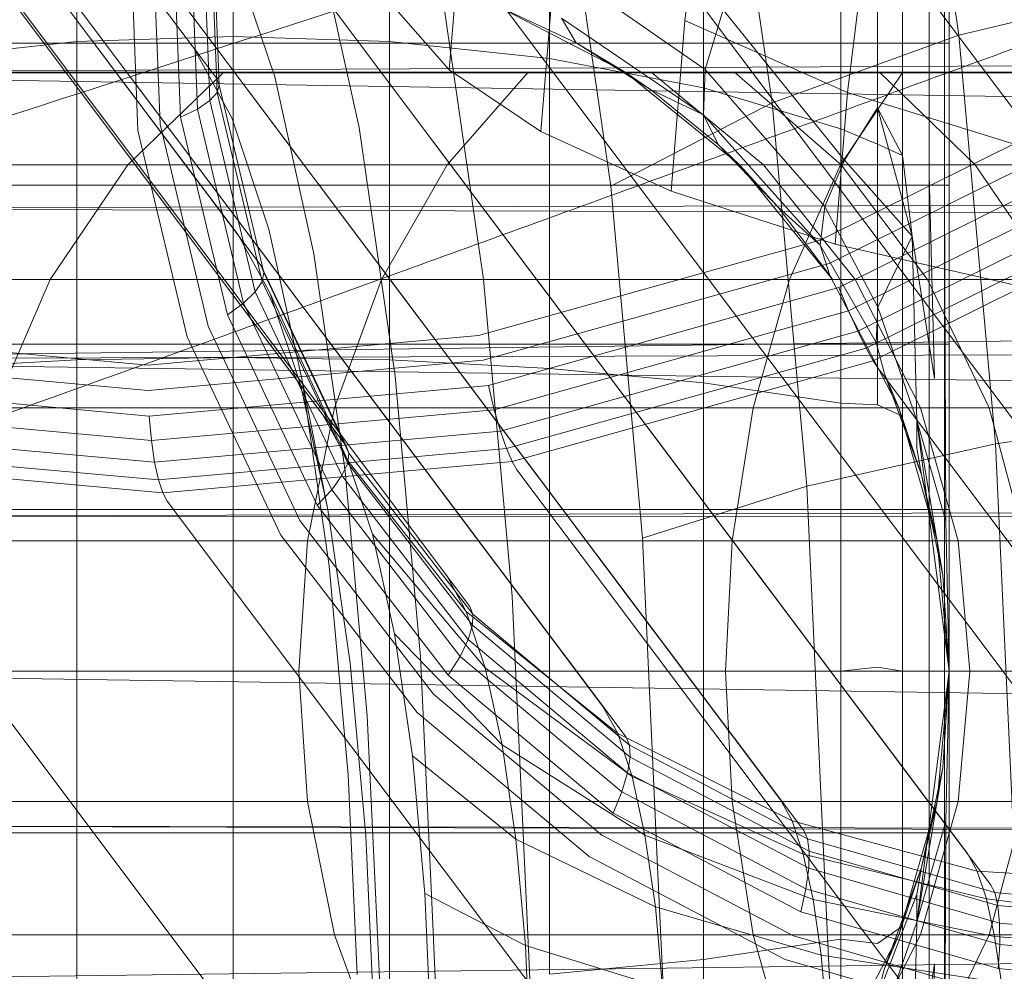
# Model space of a CAD drawing. Units: millimetres. Extents: x 3433 to 578302, y 1430 to 596964.
# Drawn here: x 4798 to 4806, y 5074 to 5081 of the extents above; entities that cross this region are included whole.
import ezdxf

# ---------------------------------------------------------------- set-up
doc = ezdxf.new("R2010")
doc.units = ezdxf.units.MM
doc.layers.add('Контур', color=7, linetype='Continuous', lineweight=15)

msp = doc.modelspace()

# ---------------------------------------------------------------- linework, layer by layer
at = {"layer": 'Контур'}
for p, q in [((4800.1603, 5079.6525), (4612.9364, 5329.1401)), ((4799.9963, 5080.8538), (4792.6157, 5090.6889)), ((4800.3382, 5079.4155), (4792.9576, 5089.2506)), ((4800.9908, 5078.0313), (4793.6102, 5087.8664)), ((4800.8129, 5078.2684), (4793.6124, 5087.8635)), ((4801.9421, 5076.7958), (4794.5615, 5086.6309)), ((4801.7642, 5077.0328), (4794.5616, 5086.6307)), ((4802.9631, 5076.0291), (4795.7482, 5085.6436)), ((4803.1411, 5075.7921), (4795.7605, 5085.6272)), ((4804.3282, 5075.3121), (4797.1063, 5084.9356)), ((4802.8636, 5084.9515), (4810.0974, 5075.3121)), ((4804.5061, 5075.075), (4797.1255, 5084.9102)), ((4810.2753, 5075.075), (4802.8947, 5084.9102)), ((4805.7645, 5074.8985), (4798.5395, 5084.5263)), ((4805.9424, 5074.6615), (4798.5618, 5084.4966)), ((4801.3852, 5084.5347), (4808.6165, 5074.8985)), ((4808.7944, 5074.6615), (4801.4138, 5084.4966)), ((4807.1835, 5074.7695), (4799.9568, 5084.3997)), ((4807.3615, 5074.5325), (4799.9809, 5084.3676)), ((4805.6986, 5081.1857), (4805.293, 5083.9713)), ((4798.9229, 5083.4903), (4798.9229, 5081.1368)), ((4800.1238, 5083.5506), (4800.1238, 5081.1774)), ((4801.3248, 5081.1368), (4801.3248, 5083.4903)), ((4803.5938, 5081.299), (4803.8451, 5083.3412)), ((4802.5533, 5083.297), (4802.5533, 5081.0068)), ((4804.2646, 5080.6661), (4803.8842, 5083.2784)), ((4803.7354, 5082.9619), (4803.7354, 5080.7814)), ((4801.7835, 5080.9203), (4801.9172, 5082.5596)), ((4804.8437, 5080.7472), (4805.0674, 5082.5646)), ((4803.024, 5080.0265), (4802.6746, 5082.4254)), ((4804.7908, 5082.4928), (4804.7908, 5080.4658)), ((4800.0154, 5080.8037), (4799.9602, 5082.2128)), ((4799.8878, 5082.1183), (4799.944, 5080.6835)), ((4799.9439, 5082.1646), (4799.9995, 5080.7461)), ((4805.2652, 5082.1904), (4805.2652, 5080.2623)), ((4799.6602, 5082.0432), (4799.7184, 5080.5575)), ((4799.7916, 5082.0769), (4799.8487, 5080.6193)), ((4799.3309, 5082.0054), (4799.3916, 5080.4555)), ((4799.5028, 5082.0192), (4799.5622, 5080.502)), ((4801.0902, 5080.4769), (4800.747, 5082.0348)), ((4805.0739, 5080.6288), (4805.0739, 5082.0038)), ((4805.4694, 5080.1173), (4805.4694, 5081.9747)), ((4802.4867, 5080.4458), (4802.6067, 5081.9172)), ((4800.108, 5081.8647), (4800.4417, 5080.866)), ((4805.5871, 5079.9665), (4805.5871, 5081.7507)), ((4803.7484, 5080.9233), (4802.6428, 5081.6899)), ((4805.6239, 5081.612), (4805.6239, 5079.9581)), ((4807.2315, 5081.5568), (4805.6986, 5081.1857)), ((4802.0473, 5079.3101), (4801.7328, 5081.4699)), ((4801.3752, 5081.3842), (4801.7835, 5080.9203)), ((4802.1394, 5081.4175), (4802.7587, 5081.1278)), ((4802.1394, 5081.4175), (4803.1335, 5080.9036)), ((4803.8875, 5081.3821), (4803.7484, 5080.9233)), ((4804.8184, 5080.2269), (4803.8875, 5081.3821)), ((4802.6449, 5081.3166), (4803.7355, 5080.5735)), ((4802.7587, 5081.1278), (4802.6449, 5081.3166)), ((4803.487, 5079.9891), (4803.5938, 5081.299)), ((4804.8437, 5080.7472), (4803.5938, 5081.299)), ((4798.9229, 5081.1368), (4797.6944, 5081.0068)), ((4800.1238, 5081.1774), (4798.9229, 5081.1368)), ((4798.9229, 5081.1368), (4798.9229, 5078.6911)), ((4800.1238, 5081.1774), (4800.1238, 5078.7111)), ((4800.1238, 5081.1774), (4801.3248, 5081.1368)), ((4801.3248, 5081.1368), (4802.5533, 5081.0068)), ((4801.3248, 5078.6911), (4801.3248, 5081.1368)), ((4805.6986, 5081.1857), (4804.2646, 5080.6661)), ((4805.9809, 5078.0457), (4805.6986, 5081.1857)), ((4805.6239, 5081.1261), (4794.6238, 5081.1261)), ((4799.8183, 5081.0908), (4800.1129, 5080.5506)), ((4802.7587, 5081.1278), (4803.3298, 5080.7691)), ((4802.7587, 5081.1278), (4803.1335, 5080.9036)), ((4823.2402, 5081.0334), (4794.8739, 5080.8963)), ((4802.5533, 5081.0068), (4803.7354, 5080.7814)), ((4802.5533, 5081.0068), (4802.5533, 5078.6268)), ((4801.7835, 5080.9203), (4802.4867, 5080.4458)), ((4803.7355, 5080.5735), (4803.7484, 5080.9233)), ((4804.6697, 5079.8713), (4803.7484, 5080.9233)), ((4823.7241, 5080.8959), (4794.8739, 5080.8963)), ((4823.2008, 5080.4362), (4794.8739, 5080.8963)), ((4800.0499, 5080.9036), (4798.3787, 5080.9036)), ((4799.3138, 5080.1892), (4800.0499, 5080.9036)), ((4799.9963, 5080.8538), (4800.0154, 5080.8037)), ((4802.3891, 5080.9036), (4800.0499, 5080.9036)), ((4800.7413, 5079.5061), (4800.4417, 5080.866)), ((4801.7672, 5080.1892), (4802.3891, 5080.9036)), ((4805.2688, 5080.9036), (4802.3891, 5080.9036)), ((4804.0129, 5080.1892), (4803.1335, 5080.9036)), ((4803.3298, 5080.7691), (4803.1335, 5080.9036)), ((4804.1984, 5080.1892), (4803.3337, 5080.9036)), ((4803.9754, 5080.9036), (4804.7931, 5080.1892)), ((4807.1904, 5080.8837), (4804.6336, 5079.6126)), ((4804.7876, 5080.1892), (4805.2688, 5080.9036)), ((4805.088, 5080.9036), (4805.8241, 5080.1892)), ((4808.4946, 5080.9036), (4805.2688, 5080.9036)), ((4800.0154, 5080.8037), (4799.9995, 5080.7461)), ((4800.358, 5079.3624), (4800.0154, 5080.8037)), ((4803.3298, 5080.7691), (4803.7355, 5080.5735)), ((4803.3298, 5080.7691), (4803.8488, 5080.3466)), ((4804.7908, 5080.4658), (4803.7354, 5080.7814)), ((4803.7354, 5080.7814), (4803.7354, 5078.5153)), ((4799.8487, 5080.6193), (4799.944, 5080.6835)), ((4799.944, 5080.6835), (4799.9995, 5080.7461)), ((4799.944, 5080.6835), (4800.2929, 5079.2159)), ((4799.9995, 5080.7461), (4800.3444, 5079.2952)), ((4804.7022, 5079.4316), (4807.2925, 5080.7194)), ((4804.7487, 5079.5815), (4804.8437, 5080.7472)), ((4806.2853, 5080.299), (4804.8437, 5080.7472)), ((4799.7184, 5080.5575), (4799.8487, 5080.6193)), ((4799.8487, 5080.6193), (4800.2031, 5079.1283)), ((4804.2646, 5080.6661), (4803.024, 5080.0265)), ((4804.5293, 5077.7216), (4804.2646, 5080.6661)), ((4805.0739, 5080.6288), (4804.8184, 5080.2269)), ((4805.3387, 5079.6436), (4805.0739, 5080.6288)), ((4805.0739, 5080.6288), (4805.0739, 5080.3484)), ((4805.0739, 5080.6288), (4805.2652, 5080.2623)), ((4799.7184, 5080.5575), (4800.0797, 5079.0378)), ((4800.1129, 5080.5506), (4800.398, 5079.6974)), ((4804.6323, 5079.5729), (4803.7355, 5080.5735)), ((4803.8488, 5080.3466), (4803.7355, 5080.5735)), ((4804.7761, 5079.2467), (4807.3988, 5080.5506)), ((4799.3916, 5080.4555), (4799.7684, 5078.8701)), ((4799.5622, 5080.502), (4799.9311, 5078.9501)), ((4801.3686, 5078.5656), (4801.0902, 5080.4769)), ((4804.7908, 5080.4658), (4804.7908, 5078.3594)), ((4805.0739, 5080.3484), (4804.7908, 5080.4658)), ((4802.4867, 5080.4458), (4803.487, 5079.9891)), ((4804.8512, 5079.0695), (4807.5027, 5080.3877)), ((4804.3109, 5079.8664), (4803.8488, 5080.3466)), ((4803.8488, 5080.3466), (4804.0129, 5080.1892)), ((4805.0739, 5080.3484), (4805.0739, 5078.3461)), ((4805.0739, 5080.3484), (4805.2652, 5080.2623)), ((4804.8184, 5080.2269), (4804.6697, 5079.8713)), ((4804.8184, 5080.2269), (4805.3387, 5079.6436)), ((4804.9228, 5078.9114), (4807.5977, 5080.2413)), ((4805.2652, 5078.2588), (4805.2652, 5080.2623)), ((4805.3387, 5079.6436), (4805.2652, 5080.2623)), ((4799.3138, 5080.1892), (4797.561, 5080.1892)), ((4798.7158, 5079.3098), (4799.3138, 5080.1892)), ((4801.7672, 5080.1892), (4799.3138, 5080.1892)), ((4801.2621, 5079.3098), (4801.7672, 5080.1892)), ((4804.7876, 5080.1892), (4801.7672, 5080.1892)), ((4804.7273, 5079.3098), (4804.0129, 5080.1892)), ((4804.3109, 5079.8664), (4804.0129, 5080.1892)), ((4804.9009, 5079.3098), (4804.1984, 5080.1892)), ((4804.3966, 5079.3098), (4804.7876, 5080.1892)), ((4808.1709, 5080.1892), (4804.7876, 5080.1892)), ((4804.7931, 5080.1892), (4805.4573, 5079.3098)), ((4805.8241, 5080.1892), (4806.422, 5079.3098)), ((4804.9866, 5078.7817), (4807.6782, 5080.1199)), ((4805.4694, 5080.1173), (4805.4694, 5078.1871)), ((4805.512, 5078.5489), (4805.4694, 5080.1173)), ((4805.6239, 5080.0348), (4794.6238, 5080.0347)), ((4803.2671, 5077.3226), (4803.024, 5080.0265)), ((4805.0394, 5078.6855), (4807.7408, 5080.0284)), ((4803.487, 5079.9891), (4804.7487, 5079.5815)), ((4805.5871, 5078.1126), (4805.5871, 5079.9665)), ((4805.5929, 5078.7028), (4805.5871, 5079.9665)), ((4805.6239, 5079.9581), (4805.6239, 5078.1654)), ((4823.7862, 5079.9105), (4794.8739, 5079.8569)), ((4823.1616, 5079.7728), (4794.8739, 5079.8569)), ((4804.3109, 5079.8664), (4804.6323, 5079.5729)), ((4804.3109, 5079.8664), (4804.7072, 5079.3403)), ((4804.6697, 5079.8713), (4804.6323, 5079.5729)), ((4804.6697, 5079.8713), (4805.075, 5079.096)), ((4800.654, 5078.5354), (4800.398, 5079.6974)), ((4800.1603, 5079.6525), (4800.4035, 5079.2065)), ((4805.3387, 5079.6436), (4805.075, 5079.096)), ((4805.3387, 5079.6436), (4805.512, 5078.5489)), ((4805.3387, 5079.6436), (4805.3759, 5078.2272)), ((4804.6336, 5079.6126), (4802.0084, 5078.8795)), ((4804.7072, 5079.3403), (4804.6323, 5079.5729)), ((4804.6323, 5079.5729), (4805.0626, 5078.8253)), ((4804.7487, 5079.5815), (4806.1998, 5079.2503)), ((4800.9842, 5077.8377), (4800.7413, 5079.5061)), ((4800.3382, 5079.4155), (4800.358, 5079.3624)), ((4800.9908, 5078.0313), (4800.3382, 5079.4155)), ((4802.0424, 5078.6888), (4804.7022, 5079.4316)), ((4800.358, 5079.3624), (4800.3444, 5079.2952)), ((4801.012, 5077.9754), (4800.358, 5079.3624)), ((4804.7273, 5079.3098), (4804.7072, 5079.3403)), ((4805.2377, 5078.3246), (4804.7072, 5079.3403)), ((4798.7158, 5079.3098), (4796.8967, 5079.3098)), ((4798.2887, 5078.3246), (4798.7158, 5079.3098)), ((4801.2621, 5079.3098), (4798.7158, 5079.3098)), ((4800.2929, 5079.2159), (4800.3444, 5079.2952)), ((4800.3444, 5079.2952), (4801.0027, 5077.899)), ((4800.9012, 5078.3246), (4801.2621, 5079.3098)), ((4804.3966, 5079.3098), (4801.2621, 5079.3098)), ((4802.2661, 5076.8756), (4802.0473, 5079.3101)), ((4802.0832, 5078.4947), (4804.7761, 5079.2467)), ((4804.1174, 5078.3246), (4804.3966, 5079.3098)), ((4807.9079, 5079.3098), (4804.3966, 5079.3098)), ((4804.7761, 5079.2467), (4804.8512, 5079.0695)), ((4805.4027, 5078.3246), (4804.9009, 5079.3098)), ((4805.4573, 5079.3098), (4805.9318, 5078.3246)), ((4800.2031, 5079.1283), (4800.2929, 5079.2159)), ((4800.2929, 5079.2159), (4800.9588, 5077.8036)), ((4801.0067, 5077.913), (4800.4035, 5079.2065)), ((4800.4035, 5079.2065), (4800.6389, 5078.5019)), ((4800.0797, 5079.0378), (4800.2031, 5079.1283)), ((4800.2031, 5079.1283), (4800.8796, 5077.6935)), ((4805.0626, 5078.8253), (4805.075, 5079.096)), ((4805.3759, 5078.2272), (4805.075, 5079.096)), ((4823.1216, 5079.054), (4794.8739, 5078.6927)), ((4800.0797, 5079.0378), (4800.7692, 5077.5754)), ((4802.1287, 5078.3092), (4804.8512, 5079.0695)), ((4804.8512, 5079.0695), (4804.9228, 5078.9114)), ((4799.9311, 5078.9501), (4800.6353, 5077.4567)), ((4799.4682, 5078.6508), (4796.9526, 5078.8795)), ((4799.4682, 5078.6508), (4802.0084, 5078.8795)), ((4799.7684, 5078.8701), (4800.4878, 5077.3445)), ((4802.1763, 5078.1444), (4804.9228, 5078.9114)), ((4804.9228, 5078.9114), (4804.9866, 5078.7817)), ((4805.6239, 5078.8123), (4794.6238, 5078.8123)), ((4823.8474, 5078.7874), (4794.8739, 5078.6927)), ((4805.127, 5078.5845), (4805.0626, 5078.8253)), ((4800.1238, 5078.7111), (4798.9229, 5078.6911)), ((4800.1238, 5078.7111), (4800.1238, 5076.3001)), ((4800.1238, 5078.7111), (4801.3248, 5078.6911)), ((4802.2229, 5078.0099), (4804.9866, 5078.7817)), ((4805.0394, 5078.6855), (4804.9866, 5078.7817)), ((4823.0819, 5078.2926), (4794.8739, 5078.6927)), ((4799.4688, 5078.4571), (4796.9203, 5078.6888)), ((4798.9229, 5078.6911), (4797.6944, 5078.6268)), ((4798.9229, 5078.6911), (4798.9229, 5076.3001)), ((4799.4688, 5078.4571), (4802.0424, 5078.6888)), ((4801.3248, 5078.6911), (4802.5533, 5078.6268)), ((4801.3248, 5076.3001), (4801.3248, 5078.6911)), ((4802.2658, 5077.9109), (4805.0394, 5078.6855)), ((4805.08, 5078.6234), (4805.0394, 5078.6855)), ((4805.5983, 5077.4514), (4805.5929, 5078.7028)), ((4801.5622, 5076.4111), (4801.3686, 5078.5656)), ((4802.5533, 5078.6268), (4803.7354, 5078.5153)), ((4802.5533, 5078.6268), (4802.5533, 5076.3001)), ((4805.08, 5078.6234), (4812.4606, 5068.7883)), ((4805.127, 5078.5845), (4805.4122, 5077.8088)), ((4805.2377, 5078.3246), (4805.127, 5078.5845)), ((4799.4775, 5078.2601), (4796.8972, 5078.4947)), ((4799.4775, 5078.2601), (4802.0832, 5078.4947)), ((4800.8503, 5077.5424), (4800.6389, 5078.5019)), ((4800.654, 5078.5354), (4800.8503, 5077.5424)), ((4800.8616, 5077.1098), (4800.654, 5078.5354)), ((4802.0832, 5078.4947), (4802.1287, 5078.3092)), ((4804.7908, 5078.3594), (4803.7354, 5078.5153)), ((4803.7354, 5078.5153), (4803.7354, 5076.3001)), ((4804.7908, 5078.3594), (4804.7908, 5076.3001)), ((4805.0739, 5078.3461), (4804.7908, 5078.3594)), ((4805.0739, 5078.3461), (4805.2652, 5078.2588)), ((4799.4944, 5078.072), (4796.8858, 5078.3092)), ((4800.9012, 5078.3246), (4798.2887, 5078.3246)), ((4799.4775, 5078.2601), (4799.4944, 5078.072)), ((4799.4944, 5078.072), (4802.1287, 5078.3092)), ((4800.6931, 5077.3009), (4800.9012, 5078.3246)), ((4800.8129, 5078.2684), (4801.0067, 5077.913)), ((4804.1174, 5078.3246), (4800.9012, 5078.3246)), ((4802.1287, 5078.3092), (4802.1763, 5078.1444)), ((4803.9563, 5077.3009), (4804.1174, 5078.3246)), ((4807.72, 5078.3246), (4804.1174, 5078.3246)), ((4805.532, 5077.3009), (4805.2377, 5078.3246)), ((4805.2377, 5078.3246), (4805.4122, 5077.8088)), ((4805.2652, 5076.3001), (4805.2652, 5078.2588)), ((4805.6921, 5077.3009), (4805.4027, 5078.3246)), ((4806.2055, 5077.3009), (4805.9318, 5078.3246)), ((4805.9809, 5078.0457), (4807.5264, 5078.2773)), ((4805.3759, 5078.2272), (4805.3743, 5078.0132)), ((4805.6239, 5076.3001), (4805.3759, 5078.2272)), ((4805.5983, 5077.4514), (4805.3759, 5078.2272)), ((4805.5741, 5077.0389), (4805.3759, 5078.2272)), ((4805.4694, 5078.1871), (4805.4694, 5076.3001)), ((4799.5187, 5077.9052), (4796.887, 5078.1444)), ((4799.5187, 5077.9052), (4802.1763, 5078.1444)), ((4802.1763, 5078.1444), (4802.2229, 5078.0099)), ((4805.5871, 5078.1126), (4805.5871, 5076.3001)), ((4805.6239, 5078.1654), (4805.6239, 5076.3001)), ((4799.4944, 5078.072), (4799.5187, 5077.9052)), ((4800.9908, 5078.0313), (4801.012, 5077.9754)), ((4804.5293, 5077.7216), (4805.9809, 5078.0457)), ((4806.1187, 5075.0516), (4805.9809, 5078.0457)), ((4799.5487, 5077.7692), (4796.9005, 5078.0099)), ((4799.5487, 5077.7692), (4802.2229, 5078.0099)), ((4801.012, 5077.9754), (4801.0027, 5077.899)), ((4801.9653, 5076.7373), (4801.012, 5077.9754)), ((4802.2229, 5078.0099), (4802.2658, 5077.9109)), ((4805.4122, 5077.8088), (4805.3743, 5078.0132)), ((4799.5821, 5077.6693), (4796.9244, 5077.9109)), ((4799.5187, 5077.9052), (4799.5487, 5077.7692)), ((4799.5821, 5077.6693), (4802.2658, 5077.9109)), ((4800.9588, 5077.8036), (4801.0027, 5077.899)), ((4801.0027, 5077.899), (4801.9624, 5076.6526)), ((4801.9139, 5076.7583), (4801.0067, 5077.913)), ((4801.0067, 5077.913), (4801.1943, 5077.3515)), ((4802.3033, 5077.848), (4802.2658, 5077.9109)), ((4804.3365, 5068.0129), (4796.9559, 5077.848)), ((4800.8796, 5077.6935), (4800.9588, 5077.8036)), ((4800.9588, 5077.8036), (4801.9295, 5076.5428)), ((4801.1533, 5075.957), (4800.9842, 5077.8377)), ((4802.3033, 5077.848), (4809.6839, 5068.0129)), ((4805.4122, 5077.8088), (4805.5741, 5077.0389)), ((4805.532, 5077.3009), (4805.4122, 5077.8088)), ((4799.5487, 5077.7692), (4799.5821, 5077.6693)), ((4799.5821, 5077.6693), (4799.6166, 5077.6061)), ((4800.7692, 5077.5754), (4800.8796, 5077.6935)), ((4800.8796, 5077.6935), (4801.8658, 5076.4127)), ((4803.2671, 5077.3226), (4804.5293, 5077.7216)), ((4804.6586, 5074.9138), (4804.5293, 5077.7216)), ((4799.6166, 5077.6061), (4806.9972, 5067.771)), ((4805.6239, 5077.542), (4794.6238, 5077.542)), ((4823.9094, 5077.5671), (4794.8739, 5077.4828)), ((4823.0428, 5077.5017), (4794.8739, 5077.4828)), ((4800.7692, 5077.5754), (4801.7744, 5076.2699)), ((4801.0217, 5076.3653), (4800.8503, 5077.5424)), ((4800.6353, 5077.4567), (4801.6617, 5076.1235)), ((4805.5983, 5077.4514), (4805.6239, 5076.3001)), ((4801.1943, 5077.3515), (4802.0588, 5076.3245)), ((4801.3627, 5076.5869), (4801.1943, 5077.3515)), ((4798.0423, 5077.3009), (4800.6931, 5077.3009)), ((4800.4878, 5077.3445), (4801.5363, 5075.9825)), ((4800.6282, 5076.3001), (4800.6931, 5077.3009)), ((4800.6931, 5077.3009), (4803.9563, 5077.3009)), ((4803.3858, 5074.7442), (4803.2671, 5077.3226)), ((4803.9061, 5076.3001), (4803.9563, 5077.3009)), ((4803.9563, 5077.3009), (4807.6117, 5077.3009)), ((4805.6239, 5076.3001), (4805.532, 5077.3009)), ((4805.532, 5077.3009), (4805.5741, 5077.0389)), ((4805.7824, 5076.3001), (4805.6921, 5077.3009)), ((4801.0061, 5075.5029), (4800.8616, 5077.1098)), ((4801.7642, 5077.0328), (4801.9139, 5076.7583)), ((4805.6239, 5076.3001), (4805.5741, 5077.0389)), ((4802.373, 5074.5542), (4802.2661, 5076.8756)), ((4803.0771, 5075.8203), (4801.9139, 5076.7583)), ((4801.9139, 5076.7583), (4802.0588, 5076.3245)), ((4801.9421, 5076.7958), (4801.9653, 5076.7373)), ((4801.9653, 5076.7373), (4801.9624, 5076.6526)), ((4803.1667, 5075.7315), (4801.9653, 5076.7373)), ((4801.9295, 5076.5428), (4801.9624, 5076.6526)), ((4801.9624, 5076.6526), (4803.1718, 5075.64)), ((4801.3627, 5076.5869), (4802.189, 5075.7339)), ((4801.4993, 5075.6488), (4801.3627, 5076.5869)), ((4801.8658, 5076.4127), (4801.9295, 5076.5428)), ((4801.9295, 5076.5428), (4803.1529, 5075.5186)), ((4801.6568, 5074.3567), (4801.5622, 5076.4111)), ((4801.7744, 5076.2699), (4801.8658, 5076.4127)), ((4801.8658, 5076.4127), (4803.1086, 5075.3723)), ((4822.9634, 5075.8717), (4794.8739, 5076.3)), ((4803.9061, 5076.3001), (4796.0689, 5076.3)), ((4823.971, 5076.2998), (4796.0689, 5076.3)), ((4797.9654, 5076.3001), (4800.6282, 5076.3001)), ((4798.9229, 5076.3001), (4798.9229, 5073.9091)), ((4800.1238, 5076.3001), (4800.1238, 5073.8891)), ((4800.6282, 5076.3001), (4803.9061, 5076.3001)), ((4800.6282, 5076.3001), (4800.6931, 5075.2993)), ((4801.1409, 5075.0384), (4801.0217, 5076.3653)), ((4801.3248, 5073.9091), (4801.3248, 5076.3001)), ((4802.0588, 5076.3245), (4803.1873, 5075.4903)), ((4802.189, 5075.7339), (4802.0588, 5076.3245)), ((4802.5533, 5076.3001), (4802.5533, 5073.9734)), ((4803.7354, 5076.3001), (4803.7354, 5074.0848)), ((4803.9061, 5076.3001), (4807.5779, 5076.3001)), ((4803.9061, 5076.3001), (4803.9563, 5075.2993)), ((4805.0739, 5076.3302), (4804.7908, 5076.3001)), ((4804.7908, 5076.3001), (4804.7908, 5074.2408)), ((4805.0739, 5076.3302), (4805.2652, 5076.3001)), ((4805.2652, 5074.3414), (4805.2652, 5076.3001)), ((4805.3758, 5074.3727), (4805.6239, 5076.3001)), ((4805.4694, 5076.3001), (4805.4694, 5074.4131)), ((4805.532, 5075.2993), (4805.6239, 5076.3001)), ((4805.6239, 5076.3001), (4805.574, 5075.561)), ((4805.5871, 5076.3001), (4805.5871, 5074.4876)), ((4805.6239, 5076.3001), (4805.5982, 5075.1475)), ((4805.6239, 5074.4354), (4805.6239, 5076.3001)), ((4805.7824, 5076.3001), (4805.6921, 5075.2993)), ((4801.7744, 5076.2699), (4803.0412, 5075.2094)), ((4801.6617, 5076.1235), (4802.9554, 5075.0405)), ((4802.9631, 5076.0291), (4803.0771, 5075.8203)), ((4801.2359, 5074.1637), (4801.1533, 5075.957)), ((4801.5363, 5075.9825), (4802.8579, 5074.8762)), ((4804.4165, 5075.1501), (4803.0771, 5075.8203)), ((4803.0771, 5075.8203), (4803.1873, 5075.4903)), ((4803.1411, 5075.7921), (4803.1667, 5075.7315)), ((4802.189, 5075.7339), (4803.2863, 5075.041)), ((4802.2945, 5075.0093), (4802.189, 5075.7339)), ((4803.1667, 5075.7315), (4803.1718, 5075.64)), ((4804.5346, 5075.0129), (4803.1667, 5075.7315)), ((4801.4993, 5075.6488), (4802.2945, 5075.0093)), ((4801.5944, 5074.5915), (4801.4993, 5075.6488)), ((4803.1529, 5075.5186), (4803.1718, 5075.64)), ((4803.1718, 5075.64), (4804.5488, 5074.9167)), ((4805.574, 5075.561), (4805.3758, 5074.3727)), ((4805.574, 5075.561), (4805.412, 5074.7911)), ((4805.532, 5075.2993), (4805.574, 5075.561)), ((4801.0766, 5073.9707), (4801.0061, 5075.5029)), ((4803.1086, 5075.3723), (4803.1529, 5075.5186)), ((4803.1529, 5075.5186), (4804.5457, 5074.787)), ((4803.1873, 5075.4903), (4804.502, 5074.8943)), ((4803.2863, 5075.041), (4803.1873, 5075.4903)), ((4803.0412, 5075.2094), (4803.1086, 5075.3723)), ((4803.1086, 5075.3723), (4804.5236, 5074.6289)), ((4804.3282, 5075.3121), (4804.4165, 5075.1501)), ((4798.0423, 5075.2993), (4800.6931, 5075.2993)), ((4800.6931, 5075.2993), (4800.9012, 5074.2756)), ((4800.6931, 5075.2993), (4803.9563, 5075.2993)), ((4803.9563, 5075.2993), (4804.1174, 5074.2756)), ((4803.9563, 5075.2993), (4807.6117, 5075.2993)), ((4805.532, 5075.2993), (4805.2377, 5074.2756)), ((4805.6921, 5075.2993), (4805.4027, 5074.2756)), ((4805.532, 5075.2993), (4805.412, 5074.7911)), ((4806.2055, 5075.2993), (4805.9318, 5074.2756)), ((4803.0412, 5075.2094), (4804.4835, 5074.4517)), ((4824.0324, 5075.0314), (4794.8739, 5075.1173)), ((4822.9234, 5075.0593), (4794.8739, 5075.1173)), ((4805.8381, 5074.7636), (4804.4165, 5075.1501)), ((4804.4165, 5075.1501), (4804.502, 5074.8943)), ((4805.5982, 5075.1475), (4805.3758, 5074.3727)), ((4805.5982, 5075.1475), (4805.5929, 5073.8967)), ((4805.6239, 5075.0582), (4794.6238, 5075.0582)), ((4801.1992, 5073.7732), (4801.1409, 5075.0384)), ((4802.2945, 5075.0093), (4803.3666, 5074.4897)), ((4802.3679, 5074.1925), (4802.2945, 5075.0093)), ((4802.9554, 5075.0405), (4804.4283, 5074.2668)), ((4803.2863, 5075.041), (4804.5787, 5074.5459)), ((4803.3666, 5074.4897), (4803.2863, 5075.041)), ((4804.5061, 5075.075), (4804.5346, 5075.0129)), ((4804.5346, 5075.0129), (4804.5488, 5074.9167)), ((4805.9739, 5074.5985), (4804.5346, 5075.0129)), ((4802.8579, 5074.8762), (4804.3625, 5074.0858)), ((4805.9093, 5074.5506), (4804.502, 5074.8943)), ((4804.5787, 5074.5459), (4804.502, 5074.8943)), ((4804.5457, 5074.787), (4804.5488, 5074.9167)), ((4805.9978, 5074.4995), (4804.5488, 5074.9167)), ((4804.6586, 5074.9138), (4804.7432, 5073.0712)), ((4805.7645, 5074.8985), (4805.8381, 5074.7636)), ((4804.5236, 5074.6289), (4804.5457, 5074.787)), ((4806.0113, 5074.365), (4804.5457, 5074.787)), ((4805.1267, 5074.0157), (4805.412, 5074.7911)), ((4805.2377, 5074.2756), (4805.412, 5074.7911)), ((4805.412, 5074.7911), (4805.3741, 5074.5867)), ((4803.3858, 5074.7442), (4803.4808, 5072.6737)), ((4805.9093, 5074.5506), (4805.8381, 5074.7636)), ((4807.2372, 5074.6773), (4805.8381, 5074.7636)), ((4804.4835, 5074.4517), (4804.5236, 5074.6289)), ((4806.0126, 5074.2003), (4804.5236, 5074.6289)), ((4805.9424, 5074.6615), (4805.9739, 5074.5985)), ((4802.3679, 5074.1925), (4801.5944, 5074.5915)), ((4801.6408, 5073.5832), (4801.5944, 5074.5915)), ((4802.373, 5074.5542), (4802.4798, 5072.2285)), ((4805.3741, 5074.5867), (4805.0623, 5073.7749)), ((4805.3758, 5074.3727), (4805.3741, 5074.5867)), ((4805.9732, 5074.2604), (4805.9093, 5074.5506)), ((4807.3381, 5074.369), (4805.9093, 5074.5506)), ((4805.9978, 5074.4995), (4805.9739, 5074.5985)), ((4807.3959, 5074.4693), (4805.9739, 5074.5985)), ((4803.3666, 5074.4897), (4804.6409, 5074.1185)), ((4803.4224, 5073.8683), (4803.3666, 5074.4897)), ((4805.9732, 5074.2604), (4804.5787, 5074.5459)), ((4804.6409, 5074.1185), (4804.5787, 5074.5459)), ((4805.5871, 5074.4876), (4805.5871, 5072.6336)), ((4805.9978, 5074.4995), (4806.0113, 5074.365)), ((4807.4293, 5074.3694), (4805.9978, 5074.4995)), ((4806.0011, 5074.0148), (4804.4835, 5074.4517)), ((4805.4694, 5074.4131), (4805.4694, 5072.4829)), ((4805.6239, 5074.4354), (4805.6239, 5072.6415)), ((4801.6568, 5074.3567), (4801.7758, 5071.7657)), ((4805.0739, 5074.2085), (4805.2652, 5074.3414)), ((4805.3758, 5074.3727), (4805.0747, 5073.5042)), ((4805.2652, 5072.3379), (4805.2652, 5074.3414)), ((4805.3389, 5072.9579), (4805.3758, 5074.3727)), ((4806.0126, 5074.2003), (4806.0113, 5074.365)), ((4807.4593, 5074.2334), (4806.0113, 5074.365)), ((4822.884, 5074.2666), (4794.8739, 5073.9074)), ((4800.9012, 5074.2756), (4798.2887, 5074.2756)), ((4801.2621, 5073.2904), (4800.9012, 5074.2756)), ((4804.1174, 5074.2756), (4800.9012, 5074.2756)), ((4807.72, 5074.2756), (4804.1174, 5074.2756)), ((4804.3966, 5073.2904), (4804.1174, 5074.2756)), ((4805.9781, 5073.8206), (4804.4283, 5074.2668)), ((4805.2377, 5074.2756), (4804.7072, 5073.2598)), ((4805.4027, 5074.2756), (4804.9009, 5073.2904)), ((4805.2377, 5074.2756), (4805.1267, 5074.0157)), ((4805.9318, 5074.2756), (4805.4573, 5073.2904)), ((4806.025, 5073.9044), (4805.9732, 5074.2604)), ((4807.3816, 5074.1579), (4805.9732, 5074.2604)), ((4803.4224, 5073.8683), (4802.3679, 5074.1925)), ((4802.4038, 5073.4136), (4802.3679, 5074.1925)), ((4804.7908, 5074.2408), (4803.7354, 5074.0848)), ((4804.7908, 5074.2408), (4804.7908, 5072.1344)), ((4805.0739, 5074.2085), (4804.7908, 5074.2408)), ((4806.0011, 5074.0148), (4806.0126, 5074.2003)), ((4807.4836, 5074.0665), (4806.0126, 5074.2003)), ((4801.2359, 5074.1637), (4801.3667, 5071.3134)), ((4806.025, 5073.9044), (4804.6409, 5074.1185)), ((4804.6843, 5073.6368), (4804.6409, 5074.1185)), ((4802.5533, 5073.9734), (4803.7354, 5074.0848)), ((4803.7354, 5074.0848), (4803.7354, 5071.8188)), ((4804.3625, 5074.0858), (4805.9457, 5073.63)), ((4805.3389, 5072.9579), (4805.5118, 5074.0528)), ((4805.5118, 5074.0528), (4805.4694, 5072.4829)), ((4805.1267, 5074.0157), (4805.0623, 5073.7749)), ((4807.5005, 5073.8785), (4806.0011, 5074.0148))]:
    msp.add_line(p, q, dxfattribs=at)
for points, knots in [([(4847.1142, 5095.9307), (4847.1131, 5095.9304), (4847.1138, 5095.9306), (4847.1137, 5095.9306), (4847.1137, 5095.9306), (4847.1136, 5095.9306), (4847.1135, 5095.9306), (4847.1134, 5095.9305), (4847.1132, 5095.9305), (4847.1129, 5095.9303), (4847.1126, 5095.9303), (4847.1118, 5095.93), (4847.1113, 5095.9299), (4847.1096, 5095.9294), (4847.1084, 5095.929), (4847.1046, 5095.9279), (4847.1017, 5095.927), (4847.0921, 5095.9241), (4847.0845, 5095.9218), (4847.0577, 5095.9137), (4847.0349, 5095.9067), (4846.9991, 5095.8957), (4846.9908, 5095.8932), (4846.9739, 5095.888), (4846.9654, 5095.8854), (4846.9478, 5095.8799), (4846.9388, 5095.8772), (4846.9106, 5095.8685), (4846.8905, 5095.8622), (4846.8266, 5095.8424), (4846.779, 5095.8275), (4846.6228, 5095.7785), (4846.4997, 5095.7396), (4846.0767, 5095.6045), (4845.7209, 5095.4893), (4844.872, 5095.2096), (4844.3201, 5095.0233), (4843.7754, 5094.8409), (4843.7149, 5094.8202), (4843.4682, 5094.7366), (4843.2784, 5094.6723), (4842.573, 5094.4299), (4842.0854, 5094.2626), (4840.7567, 5093.8008), (4839.8973, 5093.499), (4838.0486, 5092.8434), (4836.9998, 5092.4654), (4836.0031, 5092.1089), (4835.9923, 5092.105), (4835.4672, 5091.9157), (4834.9387, 5091.7246), (4833.8184, 5091.318), (4833.2268, 5091.1027), (4832.3436, 5090.7803), (4832.0691, 5090.6802), (4830.8557, 5090.2352), (4829.9402, 5089.8997), (4827.8023, 5089.1122), (4826.5553, 5088.6502), (4825.268, 5088.1745), (4825.1928, 5088.1466), (4824.6088, 5087.9302), (4824.096, 5087.7401), (4822.7546, 5087.2423), (4821.9317, 5086.9368), (4819.7389, 5086.1222), (4818.3551, 5085.6078), (4815.5714, 5084.5739), (4814.1725, 5084.0548), (4811.3693, 5083.0169), (4809.9654, 5082.4982), (4807.6365, 5081.6409), (4806.7151, 5081.3029), (4805.225, 5080.7567), (4804.6551, 5080.5486), (4804.0859, 5080.341)], [0, 0, 0, 0, 0.003047, 0.003047, 0.003395, 0.003395, 0.006094, 0.006094, 0.011456, 0.011456, 0.022181, 0.022181, 0.043631, 0.043631, 0.08653, 0.08653, 0.172328, 0.172328, 0.343925, 0.343925, 0.687119, 0.687119, 0.784193, 0.784193, 0.87539, 0.87539, 0.964812, 0.964812, 1.143656, 1.143656, 1.497087, 1.497087, 2.186916, 2.186916, 3.543863, 3.543863, 4.883097, 4.883097, 5.013058, 5.013058, 5.462927, 5.462927, 6.491647, 6.491647, 7.983649, 7.983649, 9.47317, 9.47317, 9.487702, 9.487702, 10.219444, 10.219444, 11.000098, 11.000098, 11.357733, 11.357733, 12.502406, 12.502406, 13.909305, 13.909305, 13.99217, 13.99217, 14.567204, 14.567204, 15.469579, 15.469579, 16.932948, 16.932948, 18.380371, 18.380371, 19.812798, 19.812798, 20.747941, 20.747941, 21.328608, 21.328608, 21.328608, 21.328608]), ([(4831.7802, 5090.5743), (4831.3838, 5090.4726), (4830.9753, 5090.3669), (4829.7336, 5090.0418), (4828.864, 5089.8097), (4827.1816, 5089.3517), (4826.3624, 5089.123), (4825.3969, 5088.8555), (4825.2229, 5088.8061), (4824.6934, 5088.657), (4824.3328, 5088.5554), (4823.2814, 5088.2547), (4822.6004, 5088.0598), (4820.8001, 5087.5375), (4819.6653, 5087.2037), (4817.3282, 5086.5078), (4816.1254, 5086.1453), (4813.66, 5085.3943), (4812.3961, 5085.0054), (4809.8127, 5084.2032), (4808.4943, 5083.7901), (4806.9856, 5083.3139), (4806.8056, 5083.2573), (4805.4508, 5082.8267), (4804.2821, 5082.4567), (4803.0633, 5082.0668), (4803.0249, 5082.0546), (4801.6389, 5081.6089), (4800.2939, 5081.1783), (4797.5382, 5080.2877), (4796.1353, 5079.8323), (4793.326, 5078.9177), (4791.9198, 5078.4585), (4789.1162, 5077.5416), (4787.7186, 5077.0839), (4786.2104, 5076.5899), (4786.0734, 5076.545), (4784.7104, 5076.0989), (4783.4627, 5075.6901), (4782.0812, 5075.2384), (4781.9033, 5075.1801), (4780.5851, 5074.75), (4779.4186, 5074.3688), (4777.008, 5073.5845), (4775.7539, 5073.1779), (4773.3278, 5072.3952), (4772.1567, 5072.0194), (4770.8796, 5071.6123), (4770.714, 5071.5594), (4769.6487, 5071.2224), (4768.7041, 5070.9223), (4766.8404, 5070.3379), (4765.9017, 5070.0465), (4764.789, 5069.7047), (4764.539, 5069.6279), (4763.7531, 5069.3893), (4763.1838, 5069.2163), (4761.9748, 5068.8543), (4761.3498, 5068.67), (4760.2728, 5068.3572), (4759.8192, 5068.2281), (4759.0922, 5068.0244), (4758.8169, 5067.9493), (4758.4834, 5067.8597), (4758.3954, 5067.8369), (4758.367, 5067.8295)], [6.040463, 6.040463, 6.040463, 6.040463, 6.600733, 6.600733, 7.686065, 7.686065, 8.595809, 8.595809, 8.781413, 8.781413, 9.172549, 9.172549, 9.884961, 9.884961, 10.999206, 10.999206, 12.12611, 12.12611, 13.265228, 13.265228, 14.41799, 14.41799, 14.57486, 14.57486, 15.585292, 15.585292, 15.618301, 15.618301, 16.766724, 16.766724, 17.962201, 17.962201, 19.172733, 19.172733, 20.396179, 20.396179, 20.516683, 20.516683, 21.633091, 21.633091, 21.795428, 21.795428, 22.882441, 22.882441, 24.142036, 24.142036, 25.412916, 25.412916, 25.595532, 25.595532, 26.692628, 26.692628, 27.972873, 27.972873, 28.337284, 28.337284, 29.243531, 29.243531, 30.502385, 30.502385, 31.751348, 31.751348, 32.990245, 32.990245, 34, 34, 34, 34]), ([(4804.0859, 5080.341), (4803.3625, 5080.0772), (4802.6406, 5079.8146), (4801.2782, 5079.3204), (4800.6375, 5079.0887), (4798.6612, 5078.3761), (4797.331, 5077.8995), (4794.7262, 5076.9734), (4793.4506, 5076.5234), (4790.96, 5075.6528), (4789.7441, 5075.2317), (4787.3768, 5074.4204), (4786.2275, 5074.0309), (4784.9934, 5073.6175), (4784.8705, 5073.576), (4783.8046, 5073.2234), (4782.8327, 5072.8992), (4781.5081, 5072.4669), (4781.1025, 5072.335), (4780.1224, 5072.0197), (4779.5388, 5071.8325), (4778.0451, 5071.3593), (4777.1586, 5071.0832), (4775.4932, 5070.573), (4774.7125, 5070.3384), (4773.3714, 5069.9429), (4772.8309, 5069.7889), (4772.17, 5069.5979), (4772.0889, 5069.5754), (4771.4144, 5069.3848), (4770.8812, 5069.2379), (4769.9505, 5068.987), (4769.55, 5068.8822), (4768.8811, 5068.7112), (4768.6115, 5068.6447), (4768.2086, 5068.5476), (4768.072, 5068.5162), (4767.9705, 5068.4933), (4767.961, 5068.4913), (4767.942, 5068.487), (4767.9436, 5068.4874), (4767.9441, 5068.4875)], [0, 0, 0, 0, 0.738129, 0.738129, 1.396819, 1.396819, 2.776547, 2.776547, 4.138711, 4.138711, 5.484667, 5.484667, 6.815741, 6.815741, 6.959476, 6.959476, 8.131135, 8.131135, 8.652685, 8.652685, 9.433946, 9.433946, 10.725532, 10.725532, 12.005653, 12.005653, 13.088186, 13.088186, 13.267014, 13.267014, 14.497072, 14.497072, 15.700626, 15.700626, 16.879023, 16.879023, 18.033009, 18.033009, 18.53118, 18.53118, 18.671392, 18.671392, 18.671392, 18.671392]), ([(4844.3837, 5078.6121), (4843.9941, 5078.4958), (4843.5924, 5078.3748), (4842.3674, 5078.0021), (4841.5079, 5077.7362), (4839.8425, 5077.2119), (4839.0297, 5076.9501), (4838.0758, 5076.6451), (4837.907, 5076.5899), (4837.3839, 5076.4202), (4837.0244, 5076.3034), (4835.9859, 5075.9618), (4835.3163, 5075.7413), (4833.5415, 5075.15), (4832.4209, 5074.7721), (4830.1135, 5073.9852), (4828.926, 5073.5759), (4826.4923, 5072.7288), (4825.2449, 5072.2907), (4822.6952, 5071.3878), (4821.3942, 5070.9234), (4819.9014, 5070.3869), (4819.7197, 5070.3218), (4818.383, 5069.8384), (4817.2339, 5069.4243), (4816.0313, 5068.9869), (4815.9892, 5068.9717), (4814.6218, 5068.4719), (4813.299, 5067.9904), (4810.5848, 5066.9939), (4809.2009, 5066.4838), (4806.4297, 5065.4596), (4805.0426, 5064.9456), (4802.277, 5063.9193), (4800.8985, 5063.407), (4799.4065, 5062.8526), (4799.2671, 5062.8008), (4797.9225, 5062.3014), (4796.6961, 5061.8456), (4795.3333, 5061.3399), (4795.1536, 5061.2732), (4793.8531, 5060.7916), (4792.7067, 5060.3664), (4790.3323, 5059.4894), (4789.0949, 5059.0338), (4786.7009, 5058.1562), (4785.5452, 5057.7346), (4784.2812, 5057.2763), (4784.1143, 5057.2156), (4783.0627, 5056.837), (4782.1342, 5056.5013), (4780.2972, 5055.845), (4779.3703, 5055.5168), (4778.2686, 5055.1304), (4778.0192, 5055.0429), (4777.2428, 5054.7735), (4776.6833, 5054.5792), (4775.4908, 5054.1704), (4774.8729, 5053.9615), (4773.808, 5053.6063), (4773.3593, 5053.4592), (4772.6397, 5053.2268), (4772.3671, 5053.1407), (4772.0358, 5053.0377), (4771.9482, 5053.0112), (4771.92, 5053.0027)], [6.039803, 6.039803, 6.039803, 6.039803, 6.596705, 6.596705, 7.682037, 7.682037, 8.595209, 8.595209, 8.7774, 8.7774, 9.171963, 9.171963, 9.880936, 9.880936, 10.995176, 10.995176, 12.122064, 12.122064, 13.261166, 13.261166, 14.413913, 14.413913, 14.5744, 14.5744, 15.581198, 15.581198, 15.617864, 15.617864, 16.76261, 16.76261, 17.958077, 17.958077, 19.168593, 19.168593, 20.392019, 20.392019, 20.516356, 20.516356, 21.628925, 21.628925, 21.795132, 21.795132, 22.878265, 22.878265, 24.137861, 24.137861, 25.408742, 25.408742, 25.595314, 25.595314, 26.688448, 26.688448, 27.968753, 27.968753, 28.337135, 28.337135, 29.239473, 29.239473, 30.498391, 30.498391, 31.747419, 31.747419, 32.986375, 32.986375, 34, 34, 34, 34])]:
    msp.add_open_spline(points, degree=3, knots=knots, dxfattribs=at)

doc.saveas('drawing.dxf')
